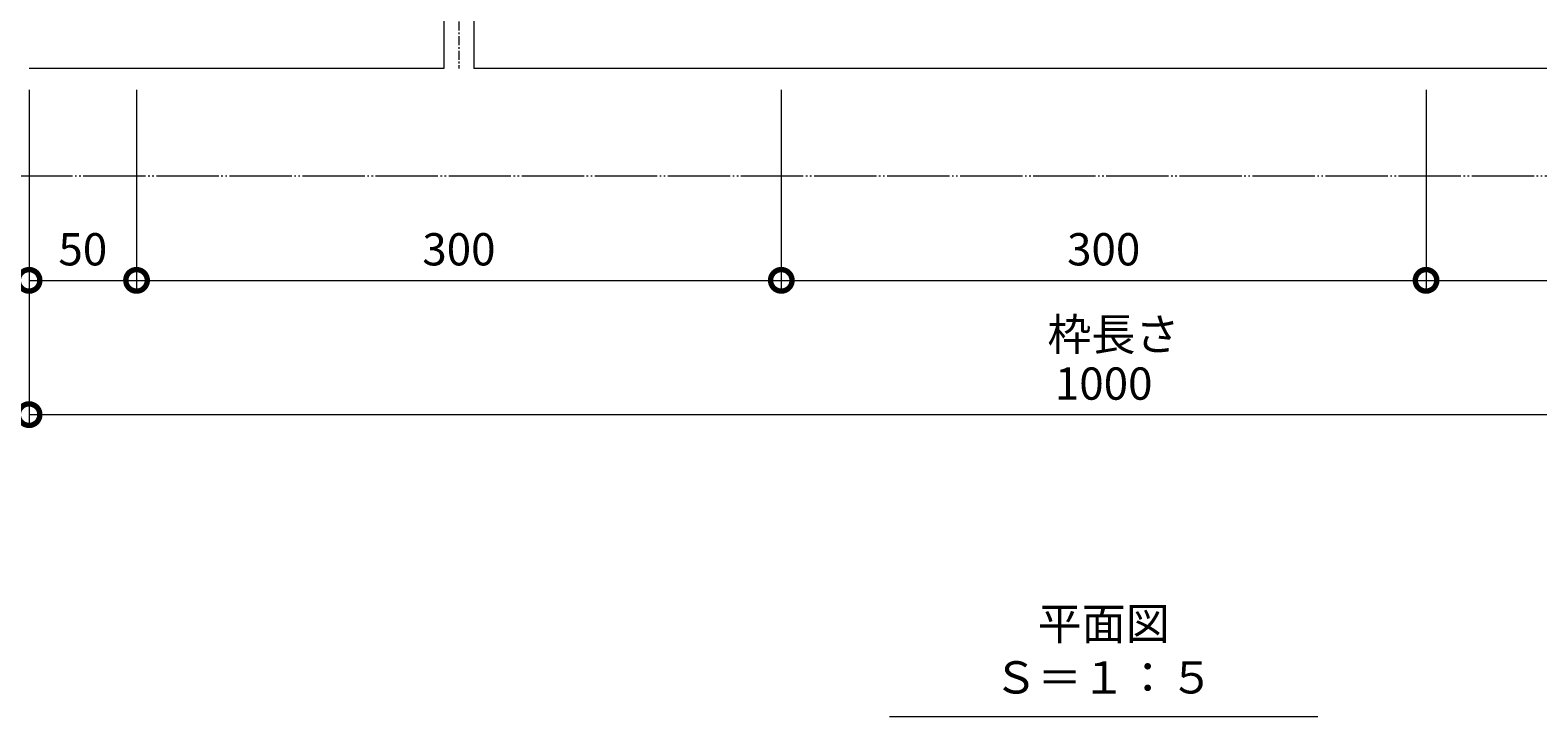
# Model space of a CAD drawing. Extents: x 337 to 3503, y 291 to 2255.
# Drawn here: x 918 to 1620, y 1304 to 1624 of the extents above; entities that cross this region are included whole.
import ezdxf

# ---------------------------------------------------------------- set-up
doc = ezdxf.new("R2010")
doc.units = 0
for name, pattern in [('2点鎖線（平面）', [34, 29, -1.2, 0.7, -1.2, 0.7, -1.2]), ('中心線（短）', [6.773333, 4.233333, -0.846667, 0.846667, -0.846667]), ('点線（標準）', [1.693333, 0.846667, -0.846667])]:
    doc.linetypes.add(name, pattern=pattern)
doc.layers.get('0').update_dxf_attribs({"lineweight": 9})
doc.layers.get('Defpoints').update_dxf_attribs({"lineweight": 9})
for name, color, linetype, lineweight in [('寸法', 7, 'Continuous', 9), ('敷地境界線', 7, 'Continuous', 9), ('枠', 7, 'Continuous', 9), ('見出し', 7, 'Continuous', 9)]:
    doc.layers.add(name, color=color, linetype=linetype, lineweight=lineweight)
doc.styles.add('(K)MSゴシック', font='txt', dxfattribs={"width": 0.8})
doc.styles.add('文字_異尺度_H3.0', font='txt', dxfattribs={"height": 3})
doc.dimstyles.new('KAD-1', dxfattribs={"dimtxt": 3, "dimasz": 4, "dimexe": 1, "dimexo": 2, "dimgap": 1, "dimtad": 1, "dimdec": 1, "dimdsep": 46, "dimtxsty": '(K)MSゴシック', "dimblk": 'DOTSMALL', "dimcen": 0, "dimclrd": 7, "dimclre": 256, "dimclrt": 2, "dimadec": 0, "dimazin": 0, "dimtfac": 1, "dimtdec": 1, "dimtmove": 0, "dimatfit": 3, "dimldrblk": 'DOTSMALL', "dimfxl": 1, "dimtfill": 1, "dimlwd": -1, "dimlwe": -1, "dimarcsym": 0})

# ---------------------------------------------------------------- blocks, each defined once
blk = doc.blocks.new('_DotSmall')
at = {"color": 0, "linetype": 'ByBlock', "const_width": 0.5}
blk.add_lwpolyline([(-0.0625, 0, 1), (0.0625, 0, 1)], format="xyb", close=True, dxfattribs=at)
blk = doc.blocks.new('*D48')
at = {"layer": 'Defpoints', "color": 0, "linetype": 'Continuous', "lineweight": 9, "transparency": 16777216}
for p in [(917.72, 1605.71), (1917.72, 1605.71), (1917.72, 1444.74)]:
    blk.add_point(p, dxfattribs=at)
at = {"layer": '寸法', "transparency": 16777216}
for p, q in [((917.72, 1595.71), (917.72, 1439.74)), ((1917.72, 1595.71), (1917.72, 1439.74))]:
    blk.add_line(p, q, dxfattribs=at)
at = {"layer": '寸法', "color": 7, "transparency": 16777216}
blk.add_line((917.72, 1444.74), (1917.72, 1444.74), dxfattribs=at)
at = {"layer": '寸法', "color": 7, "linetype": 'Continuous', "transparency": 16777216, "xscale": 20, "yscale": 20, "zscale": 20, "rotation": 180}
blk.add_blockref('_DotSmall', (917.72, 1444.74), dxfattribs=at)
at = {"layer": '寸法', "color": 7, "linetype": 'Continuous', "transparency": 16777216, "xscale": 20, "yscale": 20, "zscale": 20}
blk.add_blockref('_DotSmall', (1917.72, 1444.74), dxfattribs=at)
at = {"layer": '寸法', "color": 2, "linetype": 'Continuous', "transparency": 16777216, "insert": (1417.72, 1457.24), "char_height": 15, "attachment_point": 5, "style": '(K)MSゴシック', "bg_fill": 3, "box_fill_scale": 1.1, "bg_fill_color": 256, "bg_fill_true_color": 13158600, "bg_fill_transparency": 0}
blk.add_mtext('1000', dxfattribs=at)
blk = doc.blocks.new('*D47')
at = {"layer": 'Defpoints', "color": 0, "linetype": 'Continuous', "lineweight": 9, "transparency": 16777216}
for p in [(917.72, 1605.71), (967.72, 1605.71), (967.72, 1507.18)]:
    blk.add_point(p, dxfattribs=at)
at = {"layer": '寸法', "transparency": 16777216}
for p, q in [((917.72, 1595.71), (917.72, 1502.18)), ((967.72, 1595.71), (967.72, 1502.18))]:
    blk.add_line(p, q, dxfattribs=at)
at = {"layer": '寸法', "color": 7, "transparency": 16777216}
blk.add_line((917.72, 1507.18), (967.72, 1507.18), dxfattribs=at)
at = {"layer": '寸法', "color": 7, "linetype": 'Continuous', "transparency": 16777216, "xscale": 20, "yscale": 20, "zscale": 20, "rotation": 180}
blk.add_blockref('_DotSmall', (917.72, 1507.18), dxfattribs=at)
at = {"layer": '寸法', "color": 7, "linetype": 'Continuous', "transparency": 16777216, "xscale": 20, "yscale": 20, "zscale": 20}
blk.add_blockref('_DotSmall', (967.72, 1507.18), dxfattribs=at)
at = {"layer": '寸法', "color": 2, "linetype": 'Continuous', "lineweight": 9, "transparency": 16777216, "insert": (942.72, 1519.68), "char_height": 15, "attachment_point": 5, "style": '(K)MSゴシック', "bg_fill": 3, "box_fill_scale": 1.1, "bg_fill_color": 256, "bg_fill_true_color": 13158600, "bg_fill_transparency": 0}
blk.add_mtext('50', dxfattribs=at)
blk = doc.blocks.new('*D49')
at = {"layer": 'Defpoints', "color": 0, "linetype": '点線（標準）', "lineweight": 9, "transparency": 16777216}
for p in [(967.72, 1605.71), (1267.72, 1605.71), (1267.72, 1507.18)]:
    blk.add_point(p, dxfattribs=at)
at = {"layer": '寸法', "transparency": 16777216}
for p, q in [((967.72, 1595.71), (967.72, 1502.18)), ((1267.72, 1595.71), (1267.72, 1502.18))]:
    blk.add_line(p, q, dxfattribs=at)
at = {"layer": '寸法', "color": 7, "transparency": 16777216}
blk.add_line((967.72, 1507.18), (1267.72, 1507.18), dxfattribs=at)
at = {"layer": '寸法', "color": 7, "linetype": '点線（標準）', "transparency": 16777216, "xscale": 20, "yscale": 20, "zscale": 20, "rotation": 180}
blk.add_blockref('_DotSmall', (967.72, 1507.18), dxfattribs=at)
at = {"layer": '寸法', "color": 7, "linetype": '点線（標準）', "transparency": 16777216, "xscale": 20, "yscale": 20, "zscale": 20}
blk.add_blockref('_DotSmall', (1267.72, 1507.18), dxfattribs=at)
at = {"layer": '寸法', "color": 2, "linetype": '点線（標準）', "lineweight": 9, "transparency": 16777216, "insert": (1117.72, 1519.68), "char_height": 15, "attachment_point": 5, "style": '(K)MSゴシック', "bg_fill": 3, "box_fill_scale": 1.1, "bg_fill_color": 256, "bg_fill_true_color": 13158600, "bg_fill_transparency": 0}
blk.add_mtext('300', dxfattribs=at)
blk = doc.blocks.new('*D50')
at = {"layer": 'Defpoints', "color": 0, "linetype": '点線（標準）', "lineweight": 9, "transparency": 16777216}
for p in [(1267.72, 1605.71), (1567.72, 1605.71), (1567.72, 1507.18)]:
    blk.add_point(p, dxfattribs=at)
at = {"layer": '寸法', "transparency": 16777216}
for p, q in [((1267.72, 1595.71), (1267.72, 1502.18)), ((1567.72, 1595.71), (1567.72, 1502.18))]:
    blk.add_line(p, q, dxfattribs=at)
at = {"layer": '寸法', "color": 7, "transparency": 16777216}
blk.add_line((1267.72, 1507.18), (1567.72, 1507.18), dxfattribs=at)
at = {"layer": '寸法', "color": 7, "linetype": '点線（標準）', "transparency": 16777216, "xscale": 20, "yscale": 20, "zscale": 20, "rotation": 180}
blk.add_blockref('_DotSmall', (1267.72, 1507.18), dxfattribs=at)
at = {"layer": '寸法', "color": 7, "linetype": '点線（標準）', "transparency": 16777216, "xscale": 20, "yscale": 20, "zscale": 20}
blk.add_blockref('_DotSmall', (1567.72, 1507.18), dxfattribs=at)
at = {"layer": '寸法', "color": 2, "linetype": '点線（標準）', "lineweight": 9, "transparency": 16777216, "insert": (1417.72, 1519.68), "char_height": 15, "attachment_point": 5, "style": '(K)MSゴシック', "bg_fill": 3, "box_fill_scale": 1.1, "bg_fill_color": 256, "bg_fill_true_color": 13158600, "bg_fill_transparency": 0}
blk.add_mtext('300', dxfattribs=at)
blk = doc.blocks.new('*D51')
at = {"layer": 'Defpoints', "color": 0, "linetype": '点線（標準）', "lineweight": 9, "transparency": 16777216}
for p in [(1567.72, 1605.71), (1867.72, 1605.71), (1867.72, 1507.18)]:
    blk.add_point(p, dxfattribs=at)
at = {"layer": '寸法', "transparency": 16777216}
for p, q in [((1567.72, 1595.71), (1567.72, 1502.18)), ((1867.72, 1595.71), (1867.72, 1502.18))]:
    blk.add_line(p, q, dxfattribs=at)
at = {"layer": '寸法', "color": 7, "transparency": 16777216}
blk.add_line((1567.72, 1507.18), (1867.72, 1507.18), dxfattribs=at)
at = {"layer": '寸法', "color": 7, "linetype": '点線（標準）', "transparency": 16777216, "xscale": 20, "yscale": 20, "zscale": 20, "rotation": 180}
blk.add_blockref('_DotSmall', (1567.72, 1507.18), dxfattribs=at)
at = {"layer": '寸法', "color": 7, "linetype": '点線（標準）', "transparency": 16777216, "xscale": 20, "yscale": 20, "zscale": 20}
blk.add_blockref('_DotSmall', (1867.72, 1507.18), dxfattribs=at)
at = {"layer": '寸法', "color": 2, "linetype": '点線（標準）', "lineweight": 9, "transparency": 16777216, "insert": (1717.72, 1519.68), "char_height": 15, "attachment_point": 5, "style": '(K)MSゴシック', "bg_fill": 3, "box_fill_scale": 1.1, "bg_fill_color": 256, "bg_fill_true_color": 13158600, "bg_fill_transparency": 0}
blk.add_mtext('300', dxfattribs=at)

msp = doc.modelspace()

# ---------------------------------------------------------------- linework, layer by layer
at = {"layer": '枠', "color": 7, "linetype": '中心線（短）', "lineweight": 9}
msp.add_line((1117.72, 1681.71), (1117.72, 1605.71), dxfattribs=at)
at = {"layer": '枠', "color": 7, "linetype": 'Continuous', "lineweight": 9}
for p, q in [((1110.72, 1668.71), (1110.72, 1605.71)), ((1124.72, 1668.71), (1124.72, 1605.71)), ((1110.72, 1605.71), (917.72, 1605.71)), ((1710.72, 1605.71), (1124.72, 1605.71))]:
    msp.add_line(p, q, dxfattribs=at)
at = {"layer": '見出し', "color": 7, "linetype": 'Continuous'}
msp.add_line((1517.43, 1304.23), (1318, 1304.23), dxfattribs=at)
msp.add_line((1517.43, 1304.23), (1318, 1304.23), dxfattribs=at)

# ---------------------------------------------------------------- block references
at = {"layer": '寸法', "color": 7, "linetype": 'Continuous', "xscale": 20, "yscale": 20, "zscale": 20}
msp.add_blockref('_DotSmall', (917.72, 1444.74), dxfattribs=at)

# ---------------------------------------------------------------- texts
at = {"layer": '見出し', "color": 2, "linetype": 'Continuous', "insert": (1417.72, 1310.38), "char_height": 15, "width": 170.4357, "attachment_point": 8, "style": '文字_異尺度_H3.0'}
msp.add_mtext('平面図\u3000Ｓ＝１：５', dxfattribs=at)

# ---------------------------------------------------------------- next in the draw order: dimensions: what is measured, and where the dimension line sits
at = {"layer": '寸法', "color": 7, "linetype": 'Continuous'}
dim = msp.add_linear_dim(base=(1917.72, 1444.74), p1=(917.72, 1605.71), p2=(1917.72, 1605.71), dimstyle='KAD-1', dxfattribs=at)
dim.commit()
dim.dimension.update_dxf_attribs({"geometry": '*D48', "text_midpoint": (1417.72, 1457.24)})

# ---------------------------------------------------------------- next in the draw order: texts
at = {"layer": '寸法', "color": 2, "linetype": 'Continuous', "insert": (1391.57, 1489.56), "char_height": 15, "width": 53.0875, "attachment_point": 1, "style": '文字_異尺度_H3.0'}
msp.add_mtext('枠長さ', dxfattribs=at)

# ---------------------------------------------------------------- next in the draw order: dimensions: what is measured, and where the dimension line sits
at = {"layer": '寸法', "linetype": 'Continuous', "lineweight": 9}
dim = msp.add_linear_dim(base=(967.72, 1507.18), p1=(917.72, 1605.71), p2=(967.72, 1605.71), dimstyle='KAD-1', dxfattribs=at)
dim.commit()
dim.dimension.update_dxf_attribs({"geometry": '*D47', "text_midpoint": (942.72, 1519.68)})

# ---------------------------------------------------------------- next in the draw order: linework, layer by layer
at = {"layer": '敷地境界線', "color": 2, "linetype": '2点鎖線（平面）', "lineweight": 9}
msp.add_line((466.95, 1555.71), (2434.43, 1555.71), dxfattribs=at)

# ---------------------------------------------------------------- next in the draw order: dimensions: what is measured, and where the dimension line sits
at = {"layer": '寸法', "color": 7, "linetype": '点線（標準）', "lineweight": 9}
dim = msp.add_linear_dim(base=(1267.72, 1507.18), p1=(967.72, 1605.71), p2=(1267.72, 1605.71), dimstyle='KAD-1', dxfattribs=at)
dim.commit()
dim.dimension.update_dxf_attribs({"geometry": '*D49', "text_midpoint": (1117.72, 1519.68)})

# ---------------------------------------------------------------- next in the draw order: dimensions: what is measured, and where the dimension line sits
dim = msp.add_linear_dim(base=(1567.72, 1507.18), p1=(1267.72, 1605.71), p2=(1567.72, 1605.71), dimstyle='KAD-1', dxfattribs=at)
dim.commit()
dim.dimension.update_dxf_attribs({"geometry": '*D50', "text_midpoint": (1417.72, 1519.68)})

# ---------------------------------------------------------------- next in the draw order: dimensions: what is measured, and where the dimension line sits
dim = msp.add_linear_dim(base=(1867.72, 1507.18), p1=(1567.72, 1605.71), p2=(1867.72, 1605.71), dimstyle='KAD-1', dxfattribs=at)
dim.commit()
dim.dimension.update_dxf_attribs({"geometry": '*D51', "text_midpoint": (1717.72, 1519.68)})

doc.saveas('drawing.dxf')
